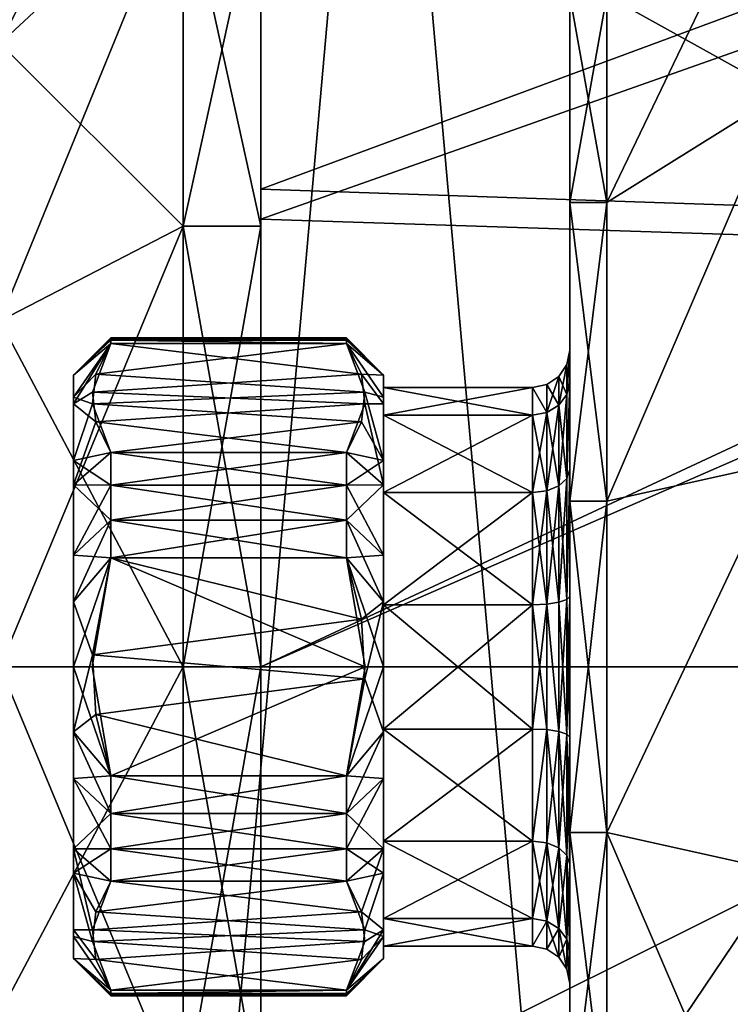
# Model space of a CAD drawing. Extents: x -30 to 226, y -7 to 215.
# Drawn here: x -6 to -1, y 27 to 35 of the extents above; entities that cross this region are included whole.
import ezdxf

# ---------------------------------------------------------------- set-up
doc = ezdxf.new("R2010")
doc.units = 0
doc.header["$MEASUREMENT"] = 0

msp = doc.modelspace()

# ---------------------------------------------------------------- linework, layer by layer
for points in [[(0, 80, 27.5), (-7.1175, 0, 26.563), (0, 0, 27.5)], [(0, 80, 27.5), (-7.1175, 80, 26.563), (-7.1175, 0, 26.563)], [(-7.1175, 80, -26.563), (0, 0, -27.5), (-7.1175, 0, -26.563)], [(-7.1175, 80, -26.563), (0, 80, -27.5), (0, 0, -27.5)], [(-5.1437, 37.974899, -6.1798), (-6.6205, 35.019402, -3.9972), (-6.6205, 36.258999, -6.5714)], [(-5.1437, 37.974899, -6.1798), (-5.1437, 36.395401, -2.8999), (-6.6205, 35.019402, -3.9972)], [(-4.5187, 33.846699, -17.2306), (3.1795, 36.696301, -15.427), (-4.5187, 37.101398, -15.0407)], [(-4.5187, 37.101398, -15.0407), (-4.5187, 33.549198, -15.3699), (-4.5187, 33.846699, -17.2306)], [(-4.5187, 36.395401, -13.1001), (-4.5187, 33.549198, -15.3699), (-4.5187, 37.101398, -15.0407)], [(-4.5187, 36.726799, -0.6006), (3.1795, 36.324402, -0.2539), (-4.5187, 33.605999, 1.3272)], [(-4.5187, 36.726799, -0.6006), (-4.5187, 33.549198, -0.6301), (-4.5187, 36.395401, -2.8999)], [(-4.5187, 36.726799, -0.6006), (-4.5187, 33.605999, 1.3272), (-4.5187, 33.549198, -0.6301)], [(3.1795, 33.5868, -17.3346), (3.1795, 36.696301, -15.427), (-4.5187, 33.846699, -17.2306)], [(-0.3163, 36.678101, -11.216), (-1.7285, 33.740898, -12.691), (-1.7285, 35.4058, -10.6033)], [(-0.3163, 36.678101, -11.216), (-0.3163, 34.621399, -13.795), (-1.7285, 33.740898, -12.691)], [(-0.3163, 34.621399, -2.205), (-0.3163, 36.678101, -4.784), (-1.7285, 35.4058, -5.3967)], [(-6.6205, 32.7855, -13.7842), (-5.1437, 36.395401, -13.1001), (-6.6205, 35.019402, -12.0028)], [(-5.1437, 33.549198, -15.3699), (-5.1437, 36.395401, -13.1001), (-6.6205, 32.7855, -13.7842)], [(-5.1437, 36.395401, -13.1001), (-6.6205, 36.258999, -9.4286), (-6.6205, 35.019402, -12.0028)], [(-5.1437, 36.395401, -2.8999), (-5.1437, 33.549198, -0.6301), (-6.6205, 35.019402, -3.9972)], [(-5.1437, 33.549198, -15.3699), (-4.5187, 36.395401, -13.1001), (-5.1437, 36.395401, -13.1001)], [(-4.5187, 33.549198, -15.3699), (-4.5187, 36.395401, -13.1001), (-5.1437, 33.549198, -15.3699)], [(-5.1437, 36.395401, -2.8999), (-4.5187, 33.549198, -0.6301), (-5.1437, 33.549198, -0.6301)], [(-4.5187, 36.395401, -2.8999), (-4.5187, 33.549198, -0.6301), (-5.1437, 36.395401, -2.8999)], [(3.1795, 36.324402, -0.2539), (3.1795, 33.356998, 1.4197), (-4.5187, 33.605999, 1.3272)], [(-2.0285, 36, -8), (-2.0285, 32.297501, -9.1064), (-2.0285, 32.549999, -8)], [(-2.0285, 36, -8), (-2.0285, 35.4058, -10.6033), (-2.0285, 32.297501, -9.1064)], [(-2.0285, 35.4058, -5.3967), (-2.0285, 36, -8), (-2.0285, 32.549999, -8)], [(-2.0285, 35.4058, -10.6033), (-2.0285, 33.740898, -12.691), (-2.0285, 32.297501, -9.1064)], [(-2.0285, 35.4058, -5.3967), (-2.0285, 32.297501, -6.8936), (-2.0285, 31.589899, -6.0063)], [(-2.0285, 35.4058, -5.3967), (-2.0285, 32.549999, -8), (-2.0285, 32.297501, -6.8936)], [(-2.0285, 33.740898, -3.309), (-2.0285, 35.4058, -5.3967), (-2.0285, 31.589899, -6.0063)], [(-2.0285, 35.4058, -5.3967), (-1.7285, 33.740898, -3.309), (-1.7285, 35.4058, -5.3967)], [(-2.0285, 35.4058, -5.3967), (-2.0285, 33.740898, -3.309), (-1.7285, 33.740898, -3.309)], [(-2.0285, 33.740898, -12.691), (-1.7285, 35.4058, -10.6033), (-1.7285, 33.740898, -12.691)], [(-2.0285, 33.740898, -12.691), (-2.0285, 35.4058, -10.6033), (-1.7285, 35.4058, -10.6033)], [(-0.3163, 34.621399, -2.205), (-1.7285, 35.4058, -5.3967), (-1.7285, 33.740898, -3.309)], [(-6.6205, 35.019402, -3.9972), (-5.1437, 33.549198, -0.6301), (-6.6205, 32.7855, -2.2158)], [(-0.3163, 34.621399, -13.795), (-1.7285, 31.3351, -13.8496), (-1.7285, 33.740898, -12.691)], [(-0.3163, 34.621399, -13.795), (-0.3163, 31.649401, -15.2263), (-1.7285, 31.3351, -13.8496)], [(-1.7285, 31.3351, -2.1504), (-0.3163, 34.621399, -2.205), (-1.7285, 33.740898, -3.309)], [(-0.3163, 31.649401, -0.7737), (-0.3163, 34.621399, -2.205), (-1.7285, 31.3351, -2.1504)], [(-4.5187, 30, -18), (3.1795, 33.5868, -17.3346), (-4.5187, 33.846699, -17.2306)], [(-4.5187, 33.846699, -17.2306), (-4.5187, 30, -16.18), (-4.5187, 30, -18)], [(-4.5187, 33.549198, -15.3699), (-4.5187, 30, -16.18), (-4.5187, 33.846699, -17.2306)], [(-2.0285, 33.740898, -12.691), (-2.0285, 31.3351, -13.8496), (-2.0285, 30.5674, -10.4861)], [(-2.0285, 31.589899, -9.9937), (-2.0285, 33.740898, -12.691), (-2.0285, 30.5674, -10.4861)], [(-2.0285, 32.297501, -9.1064), (-2.0285, 33.740898, -12.691), (-2.0285, 31.589899, -9.9937)], [(-2.0285, 33.740898, -3.309), (-2.0285, 31.589899, -6.0063), (-2.0285, 30.5674, -5.5139)], [(-2.0285, 33.740898, -3.309), (-2.0285, 30.5674, -5.5139), (-2.0285, 31.3351, -2.1504)], [(-2.0285, 33.740898, -3.309), (-1.7285, 31.3351, -2.1504), (-1.7285, 33.740898, -3.309)], [(-2.0285, 33.740898, -3.309), (-2.0285, 31.3351, -2.1504), (-1.7285, 31.3351, -2.1504)], [(-2.0285, 31.3351, -13.8496), (-1.7285, 33.740898, -12.691), (-1.7285, 31.3351, -13.8496)], [(-2.0285, 31.3351, -13.8496), (-2.0285, 33.740898, -12.691), (-1.7285, 33.740898, -12.691)], [(-5.1437, 30, -16.18), (-5.1437, 33.549198, -15.3699), (-6.6205, 30, -14.42)], [(-6.6205, 30, -14.42), (-5.1437, 33.549198, -15.3699), (-6.6205, 32.7855, -13.7842)], [(-5.1437, 33.549198, -0.6301), (-5.1437, 30, 0.18), (-6.6205, 32.7855, -2.2158)], [(-4.5187, 30, -16.18), (-4.5187, 33.549198, -15.3699), (-5.1437, 30, -16.18)], [(-5.1437, 30, -16.18), (-4.5187, 33.549198, -15.3699), (-5.1437, 33.549198, -15.3699)], [(-5.1437, 33.549198, -0.6301), (-4.5187, 30, 0.18), (-5.1437, 30, 0.18)], [(-4.5187, 33.549198, -0.6301), (-4.5187, 30, 0.18), (-5.1437, 33.549198, -0.6301)], [(-4.5187, 33.605999, 1.3272), (3.1795, 33.356998, 1.4197), (-4.5187, 30, 2)], [(-4.5187, 33.605999, 1.3272), (-4.5187, 30, 0.18), (-4.5187, 33.549198, -0.6301)], [(-4.5187, 33.605999, 1.3272), (-4.5187, 30, 2), (-4.5187, 30, 0.18)], [(3.1795, 30, -18), (3.1795, 33.5868, -17.3346), (-4.5187, 30, -18)], [(3.1795, 33.356998, 1.4197), (3.1795, 30, 2), (-4.5187, 30, 2)], [(-6.6205, 32.7855, -2.2158), (-5.1437, 30, 0.18), (-6.6205, 30, -1.58)], [(-5.7285, 32.650002, -8), (-5.7285, 32.644901, -8.1638), (-6.0285, 32.349998, -8)], [(-5.7285, 32.644901, -7.8362), (-5.7285, 32.650002, -8), (-6.0285, 32.349998, -8)], [(-5.7285, 32.644901, -8.1638), (-5.7285, 32.629799, -8.3269), (-6.0285, 32.349998, -8)], [(-5.7285, 32.629799, -7.6731), (-5.7285, 32.644901, -7.8362), (-6.0285, 32.349998, -8)], [(-5.7285, 32.629799, -8.3269), (-5.7285, 32.6045, -8.4888), (-6.0285, 32.349998, -8)], [(-5.7285, 32.6045, -7.5112), (-5.7285, 32.629799, -7.6731), (-6.0285, 32.349998, -8)], [(-5.7285, 32.6045, -8.4888), (-5.849, 32.357498, -8.9168), (-6.0285, 32.171101, -8.8993)], [(-6.0285, 32.349998, -8), (-5.7285, 32.6045, -8.4888), (-6.0285, 32.171101, -8.8993)], [(-6.0285, 32.117298, -6.9804), (-5.7285, 32.6045, -7.5112), (-6.0285, 32.349998, -8)], [(-5.8766, 32.213001, -6.833), (-5.7285, 32.6045, -7.5112), (-6.0285, 32.117298, -6.9804)], [(-5.8766, 32.213001, -6.833), (-3.7079, 32.357498, -7.0832), (-5.7285, 32.6045, -7.5112)], [(-3.8285, 32.6045, -8.4888), (-5.849, 32.357498, -8.9168), (-5.7285, 32.6045, -8.4888)], [(-3.6803, 32.213001, -9.167), (-5.849, 32.357498, -8.9168), (-3.8285, 32.6045, -8.4888)], [(-5.7285, 32.650002, -8), (-3.8285, 32.644901, -7.8362), (-3.8285, 32.650002, -8)], [(-5.7285, 32.650002, -8), (-5.7285, 32.644901, -7.8362), (-3.8285, 32.644901, -7.8362)], [(-5.7285, 32.650002, -8), (-3.8285, 32.650002, -8), (-3.8285, 32.644901, -8.1638)], [(-5.7285, 32.644901, -8.1638), (-5.7285, 32.650002, -8), (-3.8285, 32.644901, -8.1638)], [(-5.7285, 32.644901, -7.8362), (-3.8285, 32.629799, -7.6731), (-3.8285, 32.644901, -7.8362)], [(-5.7285, 32.644901, -7.8362), (-5.7285, 32.629799, -7.6731), (-3.8285, 32.629799, -7.6731)], [(-5.7285, 32.644901, -8.1638), (-3.8285, 32.644901, -8.1638), (-3.8285, 32.629799, -8.3269)], [(-5.7285, 32.629799, -8.3269), (-5.7285, 32.644901, -8.1638), (-3.8285, 32.629799, -8.3269)], [(-5.7285, 32.629799, -7.6731), (-3.8285, 32.6045, -7.5112), (-3.8285, 32.629799, -7.6731)], [(-5.7285, 32.629799, -7.6731), (-5.7285, 32.6045, -7.5112), (-3.8285, 32.6045, -7.5112)], [(-5.7285, 32.629799, -8.3269), (-3.8285, 32.629799, -8.3269), (-3.8285, 32.6045, -8.4888)], [(-5.7285, 32.6045, -8.4888), (-5.7285, 32.629799, -8.3269), (-3.8285, 32.6045, -8.4888)], [(-3.7079, 32.357498, -7.0832), (-3.8285, 32.6045, -7.5112), (-5.7285, 32.6045, -7.5112)], [(-3.8285, 32.644901, -8.1638), (-3.8285, 32.650002, -8), (-3.5285, 32.349998, -8)], [(-3.8285, 32.650002, -8), (-3.8285, 32.644901, -7.8362), (-3.5285, 32.349998, -8)], [(-3.8285, 32.629799, -8.3269), (-3.8285, 32.644901, -8.1638), (-3.5285, 32.349998, -8)], [(-3.8285, 32.644901, -7.8362), (-3.8285, 32.629799, -7.6731), (-3.5285, 32.349998, -8)], [(-3.8285, 32.6045, -8.4888), (-3.8285, 32.629799, -8.3269), (-3.5285, 32.349998, -8)], [(-3.8285, 32.629799, -7.6731), (-3.8285, 32.6045, -7.5112), (-3.5285, 32.349998, -8)], [(-3.5285, 32.171101, -8.8993), (-3.8285, 32.6045, -8.4888), (-3.5285, 32.349998, -8)], [(-3.6803, 32.213001, -9.167), (-3.8285, 32.6045, -8.4888), (-3.5285, 32.171101, -8.8993)], [(-3.5285, 32.349998, -8), (-3.8285, 32.6045, -7.5112), (-3.7079, 32.357498, -7.0832)], [(-2.0285, 32.297501, -9.1064), (-2.0513, 32.194, -9.0566), (-2.0285, 32.549999, -8)], [(-2.0285, 32.549999, -8), (-2.0513, 32.194, -9.0566), (-2.0513, 32.4352, -8)], [(-2.0285, 32.549999, -8), (-2.0513, 32.194, -6.9434), (-2.0285, 32.297501, -6.8936)], [(-2.0513, 32.4352, -8), (-2.0513, 32.194, -6.9434), (-2.0285, 32.549999, -8)], [(-2.0513, 32.4352, -8), (-2.1163, 32.1063, -9.0144), (-2.1163, 32.337898, -8)], [(-2.0513, 32.4352, -8), (-2.0513, 32.194, -9.0566), (-2.1163, 32.1063, -9.0144)], [(-2.1163, 32.337898, -8), (-2.0513, 32.194, -6.9434), (-2.0513, 32.4352, -8)], [(-5.849, 32.357498, -8.9168), (-5.8766, 32.117199, -9.333), (-6.0285, 32.171101, -8.8993)], [(-3.6803, 32.213001, -9.167), (-5.8766, 32.117199, -9.333), (-5.849, 32.357498, -8.9168)], [(-3.6803, 32.117199, -6.667), (-3.7079, 32.357498, -7.0832), (-5.8766, 32.213001, -6.833)], [(-3.7079, 32.357498, -7.0832), (-3.6803, 32.117199, -6.667), (-3.5285, 32.117298, -6.9804)], [(-3.5285, 32.349998, -8), (-3.7079, 32.357498, -7.0832), (-3.5285, 32.117298, -6.9804)], [(-6.0285, 32.117298, -6.9804), (-6.0285, 32.349998, -8), (-6.0285, 32.171101, -8.8993)], [(-3.5285, 32.171101, -8.8993), (-3.5285, 32.349998, -8), (-3.5285, 32.25, -8)], [(-3.5285, 32.349998, -8), (-3.5285, 32.117298, -6.9804), (-3.5285, 32.25, -8)], [(-2.1163, 32.337898, -8), (-2.2137, 32.047798, -8.9861), (-2.2137, 32.2728, -8)], [(-2.1163, 32.337898, -8), (-2.1163, 32.1063, -9.0144), (-2.2137, 32.047798, -8.9861)], [(-2.2137, 32.2728, -8), (-2.1163, 32.1063, -6.9856), (-2.1163, 32.337898, -8)], [(-2.1163, 32.1063, -6.9856), (-2.0513, 32.194, -6.9434), (-2.1163, 32.337898, -8)], [(-2.0285, 31.589899, -9.9937), (-2.0513, 31.518299, -9.9039), (-2.0285, 32.297501, -9.1064)], [(-2.0285, 32.297501, -9.1064), (-2.0513, 31.518299, -9.9039), (-2.0513, 32.194, -9.0566)], [(-2.0285, 32.297501, -6.8936), (-2.0513, 31.518299, -6.0961), (-2.0285, 31.589899, -6.0063)], [(-2.0285, 32.297501, -6.8936), (-2.0513, 32.194, -6.9434), (-2.0513, 31.518299, -6.0961)], [(-5.849, 31.9727, -6.4168), (-5.8766, 32.213001, -6.833), (-6.0285, 32.117298, -6.9804)], [(-3.7079, 31.9727, -9.5832), (-5.8766, 32.117199, -9.333), (-3.6803, 32.213001, -9.167)], [(-5.849, 31.9727, -6.4168), (-3.6803, 32.117199, -6.667), (-5.8766, 32.213001, -6.833)], [(-3.5285, 31.661699, -9.6617), (-3.7079, 31.9727, -9.5832), (-3.6803, 32.213001, -9.167)], [(-3.5285, 31.661699, -9.6617), (-3.6803, 32.213001, -9.167), (-3.5285, 32.171101, -8.8993)], [(-3.5285, 32.171101, -8.8993), (-3.5285, 32.25, -8), (-3.5285, 32.027199, -8.9762)], [(-3.5285, 32.25, -8), (-3.5285, 32.117298, -6.9804), (-3.5285, 32.027199, -7.0238)], [(-3.5285, 32.25, -8), (-2.3285, 32.027199, -7.0238), (-2.3285, 32.25, -8)], [(-3.5285, 32.25, -8), (-3.5285, 32.027199, -7.0238), (-2.3285, 32.027199, -7.0238)], [(-3.5285, 32.027199, -8.9762), (-3.5285, 32.25, -8), (-2.3285, 32.25, -8)], [(-3.5285, 32.027199, -8.9762), (-2.3285, 32.25, -8), (-2.3285, 32.027199, -8.9762)], [(-2.2137, 32.2728, -8), (-2.2137, 32.047798, -8.9861), (-2.3285, 32.25, -8)], [(-2.3285, 32.25, -8), (-2.2137, 32.047798, -7.0139), (-2.2137, 32.2728, -8)], [(-2.3285, 32.25, -8), (-2.2137, 32.047798, -8.9861), (-2.3285, 32.027199, -8.9762)], [(-2.3285, 32.027199, -7.0238), (-2.2137, 32.047798, -7.0139), (-2.3285, 32.25, -8)], [(-2.2137, 32.047798, -7.0139), (-2.1163, 32.1063, -6.9856), (-2.2137, 32.2728, -8)], [(-6.0285, 32.117298, -6.9804), (-6.0285, 32.171101, -8.8993), (-6.0285, 31.661699, -9.6617)], [(-6.0285, 32.171101, -8.8993), (-5.8766, 32.117199, -9.333), (-6.0285, 31.661699, -9.6617)], [(-6.0285, 32.117298, -6.9804), (-6.0285, 30.8993, -10.1711), (-6.0285, 30, -10.35)], [(-6.0285, 32.117298, -6.9804), (-6.0285, 31.661699, -9.6617), (-6.0285, 30.8993, -10.1711)], [(-6.0285, 32.117298, -6.9804), (-6.0285, 30, -10.35), (-6.0285, 27.65, -8)], [(-6.0285, 31.4652, -6.1627), (-6.0285, 32.117298, -6.9804), (-6.0285, 27.65, -8)], [(-6.0285, 31.4652, -6.1627), (-5.849, 31.9727, -6.4168), (-6.0285, 32.117298, -6.9804)], [(-5.8766, 32.117199, -9.333), (-5.7285, 31.725599, -10.0112), (-6.0285, 31.661699, -9.6617)], [(-3.7079, 31.9727, -9.5832), (-5.7285, 31.725599, -10.0112), (-5.8766, 32.117199, -9.333)], [(-3.8285, 31.725599, -5.9888), (-3.6803, 32.117199, -6.667), (-5.849, 31.9727, -6.4168)], [(-3.6803, 32.117199, -6.667), (-3.8285, 31.725599, -5.9888), (-3.5285, 31.4652, -6.1627)], [(-3.5285, 32.117298, -6.9804), (-3.6803, 32.117199, -6.667), (-3.5285, 31.4652, -6.1627)], [(-3.5285, 31.661699, -9.6617), (-3.5285, 32.171101, -8.8993), (-3.5285, 32.027199, -8.9762)], [(-3.5285, 32.117298, -6.9804), (-3.5285, 31.402901, -6.2409), (-3.5285, 32.027199, -7.0238)], [(-3.5285, 32.117298, -6.9804), (-3.5285, 31.4652, -6.1627), (-3.5285, 31.402901, -6.2409)], [(-2.0513, 32.194, -9.0566), (-2.0513, 31.518299, -9.9039), (-2.1163, 32.1063, -9.0144)], [(-2.0513, 31.518299, -6.0961), (-2.0513, 32.194, -6.9434), (-2.1163, 31.4576, -6.1722)], [(-2.1163, 31.4576, -6.1722), (-2.0513, 32.194, -6.9434), (-2.1163, 32.1063, -6.9856)], [(-2.2137, 32.047798, -8.9861), (-2.2137, 31.417101, -9.777), (-2.3285, 32.027199, -8.9762)], [(-2.3285, 31.402901, -6.2409), (-2.2137, 32.047798, -7.0139), (-2.3285, 32.027199, -7.0238)], [(-2.2137, 31.417101, -6.223), (-2.2137, 32.047798, -7.0139), (-2.3285, 31.402901, -6.2409)], [(-2.1163, 32.1063, -9.0144), (-2.1163, 31.4576, -9.8278), (-2.2137, 32.047798, -8.9861)], [(-2.2137, 31.417101, -6.223), (-2.1163, 32.1063, -6.9856), (-2.2137, 32.047798, -7.0139)], [(-2.1163, 31.4576, -6.1722), (-2.1163, 32.1063, -6.9856), (-2.2137, 31.417101, -6.223)], [(-2.2137, 32.047798, -8.9861), (-2.1163, 31.4576, -9.8278), (-2.2137, 31.417101, -9.777)], [(-2.1163, 32.1063, -9.0144), (-2.0513, 31.518299, -9.9039), (-2.1163, 31.4576, -9.8278)], [(-5.7285, 31.725599, -5.9888), (-5.849, 31.9727, -6.4168), (-6.0285, 31.4652, -6.1627)], [(-5.7285, 31.725599, -5.9888), (-3.8285, 31.725599, -5.9888), (-5.849, 31.9727, -6.4168)], [(-3.8285, 31.725599, -10.0112), (-5.7285, 31.725599, -10.0112), (-3.7079, 31.9727, -9.5832)], [(-3.8285, 31.725599, -10.0112), (-3.7079, 31.9727, -9.5832), (-3.5285, 31.661699, -9.6617)], [(-3.5285, 31.661699, -9.6617), (-3.5285, 32.027199, -8.9762), (-3.5285, 31.402901, -9.7591)], [(-3.5285, 32.027199, -7.0238), (-2.3285, 31.402901, -6.2409), (-2.3285, 32.027199, -7.0238)], [(-3.5285, 32.027199, -7.0238), (-3.5285, 31.402901, -6.2409), (-2.3285, 31.402901, -6.2409)], [(-3.5285, 31.402901, -9.7591), (-2.3285, 32.027199, -8.9762), (-2.3285, 31.402901, -9.7591)], [(-3.5285, 31.402901, -9.7591), (-3.5285, 32.027199, -8.9762), (-2.3285, 32.027199, -8.9762)], [(-2.3285, 32.027199, -8.9762), (-2.2137, 31.417101, -9.777), (-2.3285, 31.402901, -9.7591)], [(-5.7285, 31.725599, -10.0112), (-5.7285, 31.4643, -10.2087), (-6.0285, 31.661699, -9.6617)], [(-5.7285, 31.4643, -5.7913), (-5.7285, 31.725599, -5.9888), (-6.0285, 31.4652, -6.1627)], [(-5.7285, 31.4643, -10.2087), (-3.8285, 31.725599, -10.0112), (-3.8285, 31.4643, -10.2087)], [(-5.7285, 31.4643, -10.2087), (-5.7285, 31.725599, -10.0112), (-3.8285, 31.725599, -10.0112)], [(-5.7285, 31.725599, -5.9888), (-3.8285, 31.4643, -5.7913), (-3.8285, 31.725599, -5.9888)], [(-5.7285, 31.725599, -5.9888), (-5.7285, 31.4643, -5.7913), (-3.8285, 31.4643, -5.7913)], [(-3.8285, 31.4643, -10.2087), (-3.8285, 31.725599, -10.0112), (-3.5285, 31.661699, -9.6617)], [(-3.8285, 31.725599, -5.9888), (-3.8285, 31.4643, -5.7913), (-3.5285, 31.4652, -6.1627)], [(-6.0285, 31.661699, -9.6617), (-5.7285, 31.4643, -10.2087), (-6.0285, 30.8993, -10.1711)], [(-3.5285, 30.8993, -10.1711), (-3.8285, 31.4643, -10.2087), (-3.5285, 31.661699, -9.6617)], [(-3.5285, 30.8993, -10.1711), (-3.5285, 31.661699, -9.6617), (-3.5285, 31.402901, -9.7591)], [(-0.3163, 31.649401, -15.2263), (-1.7285, 28.6649, -13.8496), (-1.7285, 31.3351, -13.8496)], [(-0.3163, 31.649401, -15.2263), (-0.3163, 28.350599, -15.2263), (-1.7285, 28.6649, -13.8496)], [(-1.7285, 28.6649, -2.1504), (-0.3163, 31.649401, -0.7737), (-1.7285, 31.3351, -2.1504)], [(-0.3163, 28.350599, -0.7737), (-0.3163, 31.649401, -0.7737), (-1.7285, 28.6649, -2.1504)], [(-2.0285, 30.5674, -10.4861), (-2.0513, 30.541901, -10.3741), (-2.0285, 31.589899, -9.9937)], [(-2.0285, 31.589899, -9.9937), (-2.0513, 30.541901, -10.3741), (-2.0513, 31.518299, -9.9039)], [(-2.0285, 31.589899, -6.0063), (-2.0513, 30.541901, -5.6259), (-2.0285, 30.5674, -5.5139)], [(-2.0285, 31.589899, -6.0063), (-2.0513, 31.518299, -6.0961), (-2.0513, 30.541901, -5.6259)], [(-2.0513, 31.518299, -9.9039), (-2.0513, 30.541901, -10.3741), (-2.1163, 31.4576, -9.8278)], [(-2.0513, 30.541901, -5.6259), (-2.0513, 31.518299, -6.0961), (-2.1163, 30.520201, -5.7207)], [(-2.1163, 30.520201, -5.7207), (-2.0513, 31.518299, -6.0961), (-2.1163, 31.4576, -6.1722)], [(-6.0285, 31.4652, -6.1627), (-6.0285, 27.65, -8), (-6.0285, 30.5229, -5.7089)], [(-5.7285, 31.180599, -5.6275), (-5.7285, 31.4643, -5.7913), (-6.0285, 31.4652, -6.1627)], [(-6.0285, 30.5229, -5.7089), (-5.7285, 31.180599, -5.6275), (-6.0285, 31.4652, -6.1627)], [(-5.7285, 31.4643, -10.2087), (-5.7285, 31.180599, -10.3725), (-6.0285, 30.8993, -10.1711)], [(-5.7285, 31.180599, -10.3725), (-3.8285, 31.4643, -10.2087), (-3.8285, 31.180599, -10.3725)], [(-5.7285, 31.180599, -10.3725), (-5.7285, 31.4643, -10.2087), (-3.8285, 31.4643, -10.2087)], [(-5.7285, 31.4643, -5.7913), (-3.8285, 31.180599, -5.6275), (-3.8285, 31.4643, -5.7913)], [(-5.7285, 31.4643, -5.7913), (-5.7285, 31.180599, -5.6275), (-3.8285, 31.180599, -5.6275)], [(-3.5285, 31.4652, -6.1627), (-3.8285, 31.180599, -5.6275), (-3.5285, 30.5229, -5.7089)], [(-3.8285, 31.4643, -5.7913), (-3.8285, 31.180599, -5.6275), (-3.5285, 31.4652, -6.1627)], [(-3.8285, 31.180599, -10.3725), (-3.8285, 31.4643, -10.2087), (-3.5285, 30.8993, -10.1711)], [(-3.5285, 31.402901, -6.2409), (-3.5285, 31.4652, -6.1627), (-3.5285, 30.5007, -5.8064)], [(-3.5285, 30.5007, -5.8064), (-3.5285, 31.4652, -6.1627), (-3.5285, 30.5229, -5.7089)], [(-3.5285, 30.8993, -10.1711), (-3.5285, 31.402901, -9.7591), (-3.5285, 30.5007, -10.1936)], [(-3.5285, 31.402901, -6.2409), (-2.3285, 30.5007, -5.8064), (-2.3285, 31.402901, -6.2409)], [(-3.5285, 31.402901, -6.2409), (-3.5285, 30.5007, -5.8064), (-2.3285, 30.5007, -5.8064)], [(-3.5285, 30.5007, -10.1936), (-2.3285, 31.402901, -9.7591), (-2.3285, 30.5007, -10.1936)], [(-3.5285, 30.5007, -10.1936), (-3.5285, 31.402901, -9.7591), (-2.3285, 31.402901, -9.7591)], [(-2.2137, 31.417101, -9.777), (-2.2137, 30.5058, -10.2159), (-2.3285, 31.402901, -9.7591)], [(-2.3285, 30.5007, -5.8064), (-2.2137, 31.417101, -6.223), (-2.3285, 31.402901, -6.2409)], [(-2.2137, 30.5058, -5.7841), (-2.2137, 31.417101, -6.223), (-2.3285, 30.5007, -5.8064)], [(-2.3285, 31.402901, -9.7591), (-2.2137, 30.5058, -10.2159), (-2.3285, 30.5007, -10.1936)], [(-2.1163, 31.4576, -9.8278), (-2.1163, 30.520201, -10.2793), (-2.2137, 31.417101, -9.777)], [(-2.1163, 30.520201, -5.7207), (-2.1163, 31.4576, -6.1722), (-2.2137, 30.5058, -5.7841)], [(-2.2137, 30.5058, -5.7841), (-2.1163, 31.4576, -6.1722), (-2.2137, 31.417101, -6.223)], [(-2.2137, 31.417101, -9.777), (-2.1163, 30.520201, -10.2793), (-2.2137, 30.5058, -10.2159)], [(-2.1163, 31.4576, -9.8278), (-2.0513, 30.541901, -10.3741), (-2.1163, 30.520201, -10.2793)], [(-2.0285, 30.5674, -10.4861), (-2.0285, 31.3351, -13.8496), (-2.0285, 28.6649, -13.8496)], [(-2.0285, 31.3351, -2.1504), (-2.0285, 30.5674, -5.5139), (-2.0285, 29.4326, -5.5139)], [(-2.0285, 31.3351, -2.1504), (-2.0285, 29.4326, -5.5139), (-2.0285, 28.6649, -2.1504)], [(-2.0285, 31.3351, -2.1504), (-1.7285, 28.6649, -2.1504), (-1.7285, 31.3351, -2.1504)], [(-2.0285, 31.3351, -2.1504), (-2.0285, 28.6649, -2.1504), (-1.7285, 28.6649, -2.1504)], [(-2.0285, 28.6649, -13.8496), (-1.7285, 31.3351, -13.8496), (-1.7285, 28.6649, -13.8496)], [(-2.0285, 28.6649, -13.8496), (-2.0285, 31.3351, -13.8496), (-1.7285, 31.3351, -13.8496)], [(-5.7285, 31.180599, -10.3725), (-5.7285, 30.878901, -10.5), (-6.0285, 30.8993, -10.1711)], [(-5.7285, 30.878901, -5.5), (-5.7285, 31.180599, -5.6275), (-6.0285, 30.5229, -5.7089)], [(-5.7285, 30.878901, -10.5), (-3.8285, 31.180599, -10.3725), (-3.8285, 30.878901, -10.5)], [(-5.7285, 30.878901, -10.5), (-5.7285, 31.180599, -10.3725), (-3.8285, 31.180599, -10.3725)], [(-5.7285, 31.180599, -5.6275), (-5.7285, 30.878901, -5.5), (-3.8285, 30.878901, -5.5)], [(-5.7285, 31.180599, -5.6275), (-3.8285, 30.878901, -5.5), (-3.8285, 31.180599, -5.6275)], [(-3.8285, 30.878901, -10.5), (-3.8285, 31.180599, -10.3725), (-3.5285, 30.8993, -10.1711)], [(-3.8285, 31.180599, -5.6275), (-3.8285, 30.878901, -5.5), (-3.5285, 30.5229, -5.7089)], [(-5.7285, 30.878901, -10.5), (-6.0285, 30, -10.35), (-6.0285, 30.8993, -10.1711)], [(-5.7285, 30.878901, -10.5), (-5.8785, 30, -10.5), (-6.0285, 30, -10.35)], [(-5.8766, 30.0958, -5.5), (-5.7285, 30.878901, -5.5), (-6.0285, 30.5229, -5.7089)], [(-5.7285, 30.878901, -10.5), (-3.6785, 30, -10.5), (-5.8785, 30, -10.5)], [(-5.7285, 30.878901, -5.5), (-5.8766, 30.0958, -5.5), (-3.7079, 30.3848, -5.5)], [(-5.7285, 30.878901, -10.5), (-3.8285, 30.878901, -10.5), (-3.6785, 30, -10.5)], [(-3.8285, 30.878901, -5.5), (-5.7285, 30.878901, -5.5), (-3.7079, 30.3848, -5.5)], [(-3.5285, 30, -10.35), (-3.8285, 30.878901, -10.5), (-3.5285, 30.8993, -10.1711)], [(-3.6785, 30, -10.5), (-3.8285, 30.878901, -10.5), (-3.5285, 30, -10.35)], [(-3.8285, 30.878901, -5.5), (-3.7079, 30.3848, -5.5), (-3.5285, 30.5229, -5.7089)], [(-3.5285, 30, -10.35), (-3.5285, 30.8993, -10.1711), (-3.5285, 30.5007, -10.1936)], [(-2.0513, 30.541901, -10.3741), (-2.0513, 29.458099, -10.3741), (-2.1163, 30.520201, -10.2793)], [(-2.0513, 29.458099, -5.6259), (-2.0513, 30.541901, -5.6259), (-2.1163, 29.479799, -5.7207)], [(-2.1163, 29.479799, -5.7207), (-2.0513, 30.541901, -5.6259), (-2.1163, 30.520201, -5.7207)], [(-2.0285, 29.4326, -10.4861), (-2.0513, 29.458099, -10.3741), (-2.0285, 30.5674, -10.4861)], [(-2.0285, 30.5674, -10.4861), (-2.0513, 29.458099, -10.3741), (-2.0513, 30.541901, -10.3741)], [(-2.0285, 30.5674, -5.5139), (-2.0513, 30.541901, -5.6259), (-2.0285, 29.4326, -5.5139)], [(-2.0285, 29.4326, -5.5139), (-2.0513, 30.541901, -5.6259), (-2.0513, 29.458099, -5.6259)], [(-2.0285, 30.5674, -10.4861), (-2.0285, 28.6649, -13.8496), (-2.0285, 29.4326, -10.4861)], [(-6.0285, 30.5229, -5.7089), (-6.0285, 28.5348, -6.1627), (-6.0285, 29.4771, -5.7089)], [(-6.0285, 30.5229, -5.7089), (-6.0285, 27.8827, -6.9804), (-6.0285, 28.5348, -6.1627)], [(-6.0285, 30.5229, -5.7089), (-6.0285, 27.65, -8), (-6.0285, 27.8827, -6.9804)], [(-6.0285, 29.4771, -5.7089), (-5.8766, 30.0958, -5.5), (-6.0285, 30.5229, -5.7089)], [(-3.7079, 30.3848, -5.5), (-3.6803, 29.9042, -5.5), (-3.5285, 30.5229, -5.7089)], [(-3.5285, 30.5229, -5.7089), (-3.6803, 29.9042, -5.5), (-3.5285, 29.4771, -5.7089)], [(-3.5285, 30.5007, -5.8064), (-3.5285, 30.5229, -5.7089), (-3.5285, 29.4993, -5.8064)], [(-3.5285, 29.4993, -5.8064), (-3.5285, 30.5229, -5.7089), (-3.5285, 29.4771, -5.7089)], [(-3.5285, 30, -10.35), (-3.5285, 30.5007, -10.1936), (-3.5285, 29.4993, -10.1936)], [(-3.5285, 30.5007, -5.8064), (-2.3285, 29.4993, -5.8064), (-2.3285, 30.5007, -5.8064)], [(-3.5285, 30.5007, -5.8064), (-3.5285, 29.4993, -5.8064), (-2.3285, 29.4993, -5.8064)], [(-3.5285, 29.4993, -10.1936), (-2.3285, 30.5007, -10.1936), (-2.3285, 29.4993, -10.1936)], [(-3.5285, 29.4993, -10.1936), (-3.5285, 30.5007, -10.1936), (-2.3285, 30.5007, -10.1936)], [(-2.3285, 30.5007, -10.1936), (-2.2137, 30.5058, -10.2159), (-2.3285, 29.4993, -10.1936)], [(-2.2137, 30.5058, -10.2159), (-2.2137, 29.4942, -10.2159), (-2.3285, 29.4993, -10.1936)], [(-2.2137, 29.4942, -5.7841), (-2.2137, 30.5058, -5.7841), (-2.3285, 30.5007, -5.8064)], [(-2.3285, 29.4993, -5.8064), (-2.2137, 29.4942, -5.7841), (-2.3285, 30.5007, -5.8064)], [(-2.1163, 30.520201, -10.2793), (-2.1163, 29.479799, -10.2793), (-2.2137, 30.5058, -10.2159)], [(-2.1163, 29.479799, -5.7207), (-2.1163, 30.520201, -5.7207), (-2.2137, 30.5058, -5.7841)], [(-2.2137, 30.5058, -10.2159), (-2.1163, 29.479799, -10.2793), (-2.2137, 29.4942, -10.2159)], [(-2.1163, 29.479799, -5.7207), (-2.2137, 30.5058, -5.7841), (-2.2137, 29.4942, -5.7841)], [(-2.1163, 30.520201, -10.2793), (-2.0513, 29.458099, -10.3741), (-2.1163, 29.479799, -10.2793)], [(-3.7079, 30.3848, -5.5), (-5.8766, 30.0958, -5.5), (-3.6803, 29.9042, -5.5)], [(-5.849, 29.6152, -5.5), (-5.8766, 30.0958, -5.5), (-6.0285, 29.4771, -5.7089)], [(-5.8766, 30.0958, -5.5), (-5.849, 29.6152, -5.5), (-3.6803, 29.9042, -5.5)], [(-5.1437, 30, 0.18), (-5.1437, 26.4508, -0.6301), (-6.6205, 30, -1.58)], [(-6.6205, 30, -1.58), (-5.1437, 26.4508, -0.6301), (-6.6205, 27.2145, -2.2158)], [(-6.6205, 27.2145, -13.7842), (-5.1437, 30, -16.18), (-6.6205, 30, -14.42)], [(-5.1437, 26.4508, -15.3699), (-5.1437, 30, -16.18), (-6.6205, 27.2145, -13.7842)], [(-6.0285, 30, -10.35), (-5.7285, 29.121099, -10.5), (-6.0285, 29.1007, -10.1711)], [(-5.8785, 30, -10.5), (-5.7285, 29.121099, -10.5), (-6.0285, 30, -10.35)], [(-6.0285, 27.65, -8), (-6.0285, 30, -10.35), (-6.0285, 29.1007, -10.1711)], [(-5.8785, 30, -10.5), (-3.6785, 30, -10.5), (-5.7285, 29.121099, -10.5)], [(-5.7285, 29.121099, -10.5), (-3.6785, 30, -10.5), (-3.8285, 29.121099, -10.5)], [(-4.5187, 30, 0.18), (-4.5187, 26.4508, -0.6301), (-5.1437, 30, 0.18)], [(-5.1437, 30, 0.18), (-4.5187, 26.4508, -0.6301), (-5.1437, 26.4508, -0.6301)], [(-5.1437, 26.4508, -15.3699), (-4.5187, 30, -16.18), (-5.1437, 30, -16.18)], [(-4.5187, 26.4508, -15.3699), (-4.5187, 30, -16.18), (-5.1437, 26.4508, -15.3699)], [(-4.5187, 30, 2), (3.1795, 30, 2), (-4.5187, 26.173201, 1.2388)], [(3.1795, 30, 2), (3.1795, 26.173201, 1.2388), (-4.5187, 26.173201, 1.2388)], [(-4.5187, 26.173201, -17.2388), (3.1795, 30, -18), (-4.5187, 30, -18)], [(3.1795, 26.173201, -17.2388), (3.1795, 30, -18), (-4.5187, 26.173201, -17.2388)], [(-4.5187, 30, -16.18), (-4.5187, 26.173201, -17.2388), (-4.5187, 30, -18)], [(-4.5187, 30, -16.18), (-4.5187, 26.4508, -15.3699), (-4.5187, 26.173201, -17.2388)], [(-4.5187, 30, 0.18), (-4.5187, 26.173201, 1.2388), (-4.5187, 26.4508, -0.6301)], [(-4.5187, 30, 2), (-4.5187, 26.173201, 1.2388), (-4.5187, 30, 0.18)], [(-3.8285, 29.121099, -10.5), (-3.6785, 30, -10.5), (-3.5285, 30, -10.35)], [(-3.8285, 29.121099, -10.5), (-3.5285, 30, -10.35), (-3.5285, 29.1007, -10.1711)], [(-3.5285, 29.1007, -10.1711), (-3.5285, 30, -10.35), (-3.5285, 29.4993, -10.1936)], [(-3.6803, 29.9042, -5.5), (-5.849, 29.6152, -5.5), (-3.8285, 29.121099, -5.5)], [(-3.6803, 29.9042, -5.5), (-3.8285, 29.121099, -5.5), (-3.5285, 29.4771, -5.7089)], [(-5.7285, 29.121099, -5.5), (-5.849, 29.6152, -5.5), (-6.0285, 29.4771, -5.7089)], [(-5.849, 29.6152, -5.5), (-5.7285, 29.121099, -5.5), (-3.8285, 29.121099, -5.5)], [(-3.5285, 29.1007, -10.1711), (-3.5285, 29.4993, -10.1936), (-3.5285, 28.597099, -9.7591)], [(-3.5285, 29.4993, -5.8064), (-3.5285, 29.4771, -5.7089), (-3.5285, 28.597099, -6.2409)], [(-3.5285, 29.4993, -5.8064), (-2.3285, 28.597099, -6.2409), (-2.3285, 29.4993, -5.8064)], [(-3.5285, 29.4993, -5.8064), (-3.5285, 28.597099, -6.2409), (-2.3285, 28.597099, -6.2409)], [(-3.5285, 28.597099, -9.7591), (-2.3285, 29.4993, -10.1936), (-2.3285, 28.597099, -9.7591)], [(-3.5285, 28.597099, -9.7591), (-3.5285, 29.4993, -10.1936), (-2.3285, 29.4993, -10.1936)], [(-2.3285, 29.4993, -10.1936), (-2.2137, 29.4942, -10.2159), (-2.3285, 28.597099, -9.7591)], [(-2.3285, 28.597099, -6.2409), (-2.2137, 29.4942, -5.7841), (-2.3285, 29.4993, -5.8064)], [(-5.7285, 28.819401, -5.6275), (-5.7285, 29.121099, -5.5), (-6.0285, 29.4771, -5.7089)], [(-6.0285, 28.5348, -6.1627), (-5.7285, 28.819401, -5.6275), (-6.0285, 29.4771, -5.7089)], [(-3.5285, 29.4771, -5.7089), (-3.8285, 28.819401, -5.6275), (-3.5285, 28.5348, -6.1627)], [(-3.8285, 29.121099, -5.5), (-3.8285, 28.819401, -5.6275), (-3.5285, 29.4771, -5.7089)], [(-3.5285, 28.597099, -6.2409), (-3.5285, 29.4771, -5.7089), (-3.5285, 28.5348, -6.1627)], [(-2.2137, 29.4942, -10.2159), (-2.2137, 28.582899, -9.777), (-2.3285, 28.597099, -9.7591)], [(-2.2137, 28.582899, -6.223), (-2.2137, 29.4942, -5.7841), (-2.3285, 28.597099, -6.2409)], [(-2.1163, 29.479799, -10.2793), (-2.1163, 28.5424, -9.8278), (-2.2137, 29.4942, -10.2159)], [(-2.2137, 29.4942, -10.2159), (-2.1163, 28.5424, -9.8278), (-2.2137, 28.582899, -9.777)], [(-2.2137, 28.582899, -6.223), (-2.1163, 29.479799, -5.7207), (-2.2137, 29.4942, -5.7841)], [(-2.1163, 28.5424, -6.1722), (-2.1163, 29.479799, -5.7207), (-2.2137, 28.582899, -6.223)], [(-2.0513, 29.458099, -10.3741), (-2.0513, 28.481701, -9.9039), (-2.1163, 29.479799, -10.2793)], [(-2.1163, 29.479799, -10.2793), (-2.0513, 28.481701, -9.9039), (-2.1163, 28.5424, -9.8278)], [(-2.1163, 28.5424, -6.1722), (-2.0513, 29.458099, -5.6259), (-2.1163, 29.479799, -5.7207)], [(-2.0513, 28.481701, -6.0961), (-2.0513, 29.458099, -5.6259), (-2.1163, 28.5424, -6.1722)], [(-2.0285, 29.4326, -10.4861), (-2.0513, 28.481701, -9.9039), (-2.0513, 29.458099, -10.3741)], [(-2.0285, 29.4326, -5.5139), (-2.0513, 29.458099, -5.6259), (-2.0285, 28.410101, -6.0063)], [(-2.0285, 28.410101, -6.0063), (-2.0513, 29.458099, -5.6259), (-2.0513, 28.481701, -6.0961)], [(-2.0285, 28.410101, -9.9937), (-2.0513, 28.481701, -9.9039), (-2.0285, 29.4326, -10.4861)], [(-2.0285, 29.4326, -10.4861), (-2.0285, 28.6649, -13.8496), (-2.0285, 26.2591, -12.691)], [(-2.0285, 29.4326, -10.4861), (-2.0285, 26.2591, -12.691), (-2.0285, 28.410101, -9.9937)], [(-2.0285, 29.4326, -5.5139), (-2.0285, 28.410101, -6.0063), (-2.0285, 26.2591, -3.309)], [(-2.0285, 28.6649, -2.1504), (-2.0285, 29.4326, -5.5139), (-2.0285, 26.2591, -3.309)], [(-5.7285, 29.121099, -10.5), (-5.7285, 28.819401, -10.3725), (-6.0285, 29.1007, -10.1711)], [(-5.7285, 28.819401, -10.3725), (-3.8285, 29.121099, -10.5), (-3.8285, 28.819401, -10.3725)], [(-5.7285, 28.819401, -10.3725), (-5.7285, 29.121099, -10.5), (-3.8285, 29.121099, -10.5)], [(-5.7285, 29.121099, -5.5), (-3.8285, 28.819401, -5.6275), (-3.8285, 29.121099, -5.5)], [(-5.7285, 29.121099, -5.5), (-5.7285, 28.819401, -5.6275), (-3.8285, 28.819401, -5.6275)], [(-3.8285, 28.819401, -10.3725), (-3.8285, 29.121099, -10.5), (-3.5285, 29.1007, -10.1711)], [(-6.0285, 29.1007, -10.1711), (-5.7285, 28.5357, -10.2087), (-6.0285, 28.338301, -9.6617)], [(-5.7285, 28.819401, -10.3725), (-5.7285, 28.5357, -10.2087), (-6.0285, 29.1007, -10.1711)], [(-6.0285, 27.65, -8), (-6.0285, 29.1007, -10.1711), (-6.0285, 28.338301, -9.6617)], [(-3.8285, 28.5357, -10.2087), (-3.8285, 28.819401, -10.3725), (-3.5285, 29.1007, -10.1711)], [(-3.5285, 28.338301, -9.6617), (-3.8285, 28.5357, -10.2087), (-3.5285, 29.1007, -10.1711)], [(-3.5285, 28.338301, -9.6617), (-3.5285, 29.1007, -10.1711), (-3.5285, 28.597099, -9.7591)], [(-5.7285, 28.5357, -5.7913), (-5.7285, 28.819401, -5.6275), (-6.0285, 28.5348, -6.1627)], [(-5.7285, 28.5357, -10.2087), (-3.8285, 28.819401, -10.3725), (-3.8285, 28.5357, -10.2087)], [(-5.7285, 28.5357, -10.2087), (-5.7285, 28.819401, -10.3725), (-3.8285, 28.819401, -10.3725)], [(-5.7285, 28.819401, -5.6275), (-3.8285, 28.5357, -5.7913), (-3.8285, 28.819401, -5.6275)], [(-5.7285, 28.819401, -5.6275), (-5.7285, 28.5357, -5.7913), (-3.8285, 28.5357, -5.7913)], [(-3.8285, 28.819401, -5.6275), (-3.8285, 28.5357, -5.7913), (-3.5285, 28.5348, -6.1627)], [(-2.0285, 28.6649, -2.1504), (-1.7285, 26.2591, -3.309), (-1.7285, 28.6649, -2.1504)], [(-2.0285, 28.6649, -2.1504), (-2.0285, 26.2591, -3.309), (-1.7285, 26.2591, -3.309)], [(-2.0285, 26.2591, -12.691), (-1.7285, 28.6649, -13.8496), (-1.7285, 26.2591, -12.691)], [(-2.0285, 26.2591, -12.691), (-2.0285, 28.6649, -13.8496), (-1.7285, 28.6649, -13.8496)], [(-0.3163, 28.350599, -15.2263), (-1.7285, 26.2591, -12.691), (-1.7285, 28.6649, -13.8496)], [(-0.3163, 25.378599, -2.205), (-1.7285, 28.6649, -2.1504), (-1.7285, 26.2591, -3.309)], [(-0.3163, 25.378599, -2.205), (-0.3163, 28.350599, -0.7737), (-1.7285, 28.6649, -2.1504)], [(-3.5285, 28.597099, -9.7591), (-3.5285, 27.972799, -8.9762), (-3.5285, 28.338301, -9.6617)], [(-3.5285, 27.972799, -7.0238), (-3.5285, 28.597099, -6.2409), (-3.5285, 27.8827, -6.9804)], [(-3.5285, 28.597099, -6.2409), (-3.5285, 28.5348, -6.1627), (-3.5285, 27.8827, -6.9804)], [(-3.5285, 28.597099, -6.2409), (-2.3285, 27.972799, -7.0238), (-2.3285, 28.597099, -6.2409)], [(-3.5285, 28.597099, -6.2409), (-3.5285, 27.972799, -7.0238), (-2.3285, 27.972799, -7.0238)], [(-3.5285, 27.972799, -8.9762), (-2.3285, 28.597099, -9.7591), (-2.3285, 27.972799, -8.9762)], [(-3.5285, 27.972799, -8.9762), (-3.5285, 28.597099, -9.7591), (-2.3285, 28.597099, -9.7591)], [(-2.3285, 28.597099, -9.7591), (-2.2137, 27.9522, -8.9861), (-2.3285, 27.972799, -8.9762)], [(-2.2137, 28.582899, -9.777), (-2.2137, 27.9522, -8.9861), (-2.3285, 28.597099, -9.7591)], [(-2.3285, 27.972799, -7.0238), (-2.2137, 28.582899, -6.223), (-2.3285, 28.597099, -6.2409)], [(-2.2137, 27.9522, -7.0139), (-2.2137, 28.582899, -6.223), (-2.3285, 27.972799, -7.0238)], [(-2.1163, 28.5424, -9.8278), (-2.1163, 27.8937, -9.0144), (-2.2137, 28.582899, -9.777)], [(-2.2137, 28.582899, -9.777), (-2.1163, 27.8937, -9.0144), (-2.2137, 27.9522, -8.9861)], [(-2.2137, 27.9522, -7.0139), (-2.1163, 28.5424, -6.1722), (-2.2137, 28.582899, -6.223)], [(-5.7285, 28.5357, -10.2087), (-5.7285, 28.274401, -10.0112), (-6.0285, 28.338301, -9.6617)], [(-5.7285, 28.274401, -5.9888), (-5.7285, 28.5357, -5.7913), (-6.0285, 28.5348, -6.1627)], [(-5.8766, 27.882799, -6.667), (-5.7285, 28.274401, -5.9888), (-6.0285, 28.5348, -6.1627)], [(-6.0285, 27.8827, -6.9804), (-5.8766, 27.882799, -6.667), (-6.0285, 28.5348, -6.1627)], [(-5.7285, 28.274401, -10.0112), (-3.8285, 28.5357, -10.2087), (-3.8285, 28.274401, -10.0112)], [(-5.7285, 28.274401, -10.0112), (-5.7285, 28.5357, -10.2087), (-3.8285, 28.5357, -10.2087)], [(-5.7285, 28.5357, -5.7913), (-3.8285, 28.274401, -5.9888), (-3.8285, 28.5357, -5.7913)], [(-5.7285, 28.5357, -5.7913), (-5.7285, 28.274401, -5.9888), (-3.8285, 28.274401, -5.9888)], [(-3.8285, 28.274401, -10.0112), (-3.8285, 28.5357, -10.2087), (-3.5285, 28.338301, -9.6617)], [(-3.8285, 28.5357, -5.7913), (-3.8285, 28.274401, -5.9888), (-3.5285, 28.5348, -6.1627)], [(-3.8285, 28.274401, -5.9888), (-3.7079, 28.0273, -6.4168), (-3.5285, 28.5348, -6.1627)], [(-3.5285, 28.5348, -6.1627), (-3.7079, 28.0273, -6.4168), (-3.5285, 27.8827, -6.9804)], [(-2.1163, 27.8937, -6.9856), (-2.1163, 28.5424, -6.1722), (-2.2137, 27.9522, -7.0139)], [(-2.0513, 28.481701, -9.9039), (-2.0513, 27.806, -9.0566), (-2.1163, 28.5424, -9.8278)], [(-2.1163, 28.5424, -9.8278), (-2.0513, 27.806, -9.0566), (-2.1163, 27.8937, -9.0144)], [(-2.1163, 27.8937, -6.9856), (-2.0513, 28.481701, -6.0961), (-2.1163, 28.5424, -6.1722)], [(-2.0513, 27.806, -6.9434), (-2.0513, 28.481701, -6.0961), (-2.1163, 27.8937, -6.9856)], [(-2.0285, 28.410101, -9.9937), (-2.0513, 27.806, -9.0566), (-2.0513, 28.481701, -9.9039)], [(-2.0285, 28.410101, -6.0063), (-2.0513, 28.481701, -6.0961), (-2.0285, 27.702499, -6.8936)], [(-2.0285, 27.702499, -6.8936), (-2.0513, 28.481701, -6.0961), (-2.0513, 27.806, -6.9434)], [(-2.0285, 27.702499, -9.1064), (-2.0513, 27.806, -9.0566), (-2.0285, 28.410101, -9.9937)], [(-2.0285, 27.702499, -9.1064), (-2.0285, 28.410101, -9.9937), (-2.0285, 26.2591, -12.691)], [(-2.0285, 26.2591, -3.309), (-2.0285, 28.410101, -6.0063), (-2.0285, 27.702499, -6.8936)], [(-6.0285, 28.338301, -9.6617), (-5.849, 28.0273, -9.5832), (-5.8766, 27.787001, -9.167)], [(-6.0285, 28.338301, -9.6617), (-5.8766, 27.787001, -9.167), (-6.0285, 27.828899, -8.8993)], [(-5.7285, 28.274401, -10.0112), (-5.849, 28.0273, -9.5832), (-6.0285, 28.338301, -9.6617)], [(-6.0285, 27.65, -8), (-6.0285, 28.338301, -9.6617), (-6.0285, 27.828899, -8.8993)], [(-3.6803, 27.882799, -9.333), (-3.8285, 28.274401, -10.0112), (-3.5285, 28.338301, -9.6617)], [(-3.5285, 27.828899, -8.8993), (-3.6803, 27.882799, -9.333), (-3.5285, 28.338301, -9.6617)], [(-3.5285, 28.338301, -9.6617), (-3.5285, 27.972799, -8.9762), (-3.5285, 27.828899, -8.8993)], [(-0.3163, 28.350599, -15.2263), (-0.3163, 25.378599, -13.795), (-1.7285, 26.2591, -12.691)], [(-3.7079, 28.0273, -6.4168), (-5.7285, 28.274401, -5.9888), (-5.8766, 27.882799, -6.667)], [(-5.7285, 28.274401, -10.0112), (-3.8285, 28.274401, -10.0112), (-5.849, 28.0273, -9.5832)], [(-5.849, 28.0273, -9.5832), (-3.8285, 28.274401, -10.0112), (-3.6803, 27.882799, -9.333)], [(-3.8285, 28.274401, -5.9888), (-5.7285, 28.274401, -5.9888), (-3.7079, 28.0273, -6.4168)], [(-5.849, 28.0273, -9.5832), (-3.6803, 27.882799, -9.333), (-5.8766, 27.787001, -9.167)], [(-3.7079, 28.0273, -6.4168), (-5.8766, 27.882799, -6.667), (-3.6803, 27.787001, -6.833)], [(-3.7079, 28.0273, -6.4168), (-3.6803, 27.787001, -6.833), (-3.5285, 27.8827, -6.9804)], [(-3.5285, 27.972799, -8.9762), (-3.5285, 27.75, -8), (-3.5285, 27.828899, -8.8993)], [(-3.5285, 27.65, -8), (-3.5285, 27.972799, -7.0238), (-3.5285, 27.8827, -6.9804)], [(-3.5285, 27.75, -8), (-3.5285, 27.972799, -7.0238), (-3.5285, 27.65, -8)], [(-3.5285, 27.972799, -7.0238), (-3.5285, 27.75, -8), (-2.3285, 27.75, -8)], [(-3.5285, 27.972799, -7.0238), (-2.3285, 27.75, -8), (-2.3285, 27.972799, -7.0238)], [(-3.5285, 27.75, -8), (-2.3285, 27.972799, -8.9762), (-2.3285, 27.75, -8)], [(-3.5285, 27.75, -8), (-3.5285, 27.972799, -8.9762), (-2.3285, 27.972799, -8.9762)], [(-2.3285, 27.972799, -8.9762), (-2.2137, 27.9522, -8.9861), (-2.3285, 27.75, -8)], [(-2.3285, 27.75, -8), (-2.2137, 27.9522, -7.0139), (-2.3285, 27.972799, -7.0238)], [(-2.3285, 27.75, -8), (-2.2137, 27.9522, -8.9861), (-2.2137, 27.7272, -8)], [(-2.2137, 27.7272, -8), (-2.2137, 27.9522, -7.0139), (-2.3285, 27.75, -8)], [(-2.2137, 27.9522, -8.9861), (-2.1163, 27.8937, -9.0144), (-2.2137, 27.7272, -8)], [(-2.1163, 27.6621, -8), (-2.2137, 27.9522, -7.0139), (-2.2137, 27.7272, -8)], [(-2.1163, 27.6621, -8), (-2.1163, 27.8937, -6.9856), (-2.2137, 27.9522, -7.0139)], [(-5.849, 27.6425, -7.0832), (-5.8766, 27.882799, -6.667), (-6.0285, 27.8827, -6.9804)], [(-6.0285, 27.65, -8), (-5.849, 27.6425, -7.0832), (-6.0285, 27.8827, -6.9804)], [(-5.8766, 27.787001, -9.167), (-3.6803, 27.882799, -9.333), (-3.7079, 27.6425, -8.9168)], [(-3.6803, 27.787001, -6.833), (-5.8766, 27.882799, -6.667), (-5.849, 27.6425, -7.0832)], [(-3.5285, 27.8827, -6.9804), (-3.8285, 27.3955, -7.5112), (-3.5285, 27.65, -8)], [(-3.6803, 27.787001, -6.833), (-3.8285, 27.3955, -7.5112), (-3.5285, 27.8827, -6.9804)], [(-3.7079, 27.6425, -8.9168), (-3.6803, 27.882799, -9.333), (-3.5285, 27.828899, -8.8993)], [(-2.2137, 27.7272, -8), (-2.1163, 27.8937, -9.0144), (-2.1163, 27.6621, -8)], [(-2.1163, 27.8937, -9.0144), (-2.0513, 27.806, -9.0566), (-2.1163, 27.6621, -8)], [(-2.0513, 27.5648, -8), (-2.1163, 27.8937, -6.9856), (-2.1163, 27.6621, -8)], [(-2.0513, 27.5648, -8), (-2.0513, 27.806, -6.9434), (-2.1163, 27.8937, -6.9856)], [(-6.0285, 27.828899, -8.8993), (-5.7285, 27.3955, -8.4888), (-6.0285, 27.65, -8)], [(-5.8766, 27.787001, -9.167), (-5.7285, 27.3955, -8.4888), (-6.0285, 27.828899, -8.8993)], [(-5.8766, 27.787001, -9.167), (-3.7079, 27.6425, -8.9168), (-5.7285, 27.3955, -8.4888)], [(-3.6803, 27.787001, -6.833), (-5.849, 27.6425, -7.0832), (-3.8285, 27.3955, -7.5112)], [(-3.8285, 27.3955, -8.4888), (-3.7079, 27.6425, -8.9168), (-3.5285, 27.828899, -8.8993)], [(-3.5285, 27.65, -8), (-3.8285, 27.3955, -8.4888), (-3.5285, 27.828899, -8.8993)], [(-3.5285, 27.828899, -8.8993), (-3.5285, 27.75, -8), (-3.5285, 27.65, -8)], [(-2.1163, 27.6621, -8), (-2.0513, 27.806, -9.0566), (-2.0513, 27.5648, -8)], [(-2.0285, 27.450001, -8), (-2.0513, 27.806, -9.0566), (-2.0285, 27.702499, -9.1064)], [(-2.0513, 27.5648, -8), (-2.0513, 27.806, -9.0566), (-2.0285, 27.450001, -8)], [(-2.0285, 27.702499, -6.8936), (-2.0513, 27.806, -6.9434), (-2.0285, 27.450001, -8)], [(-2.0285, 27.450001, -8), (-2.0513, 27.806, -6.9434), (-2.0513, 27.5648, -8)], [(-2.0285, 27.702499, -9.1064), (-2.0285, 26.2591, -12.691), (-2.0285, 24.5942, -10.6033)], [(-2.0285, 27.450001, -8), (-2.0285, 27.702499, -9.1064), (-2.0285, 24.5942, -10.6033)], [(-2.0285, 27.702499, -6.8936), (-2.0285, 24, -8), (-2.0285, 24.5942, -5.3967)], [(-2.0285, 27.702499, -6.8936), (-2.0285, 27.450001, -8), (-2.0285, 24, -8)], [(-2.0285, 26.2591, -3.309), (-2.0285, 27.702499, -6.8936), (-2.0285, 24.5942, -5.3967)], [(-5.7285, 27.355101, -8.1638), (-5.7285, 27.35, -8), (-6.0285, 27.65, -8)], [(-5.7285, 27.370199, -8.3269), (-5.7285, 27.355101, -8.1638), (-6.0285, 27.65, -8)], [(-5.7285, 27.3955, -8.4888), (-5.7285, 27.370199, -8.3269), (-6.0285, 27.65, -8)], [(-6.0285, 27.65, -8), (-5.7285, 27.3955, -7.5112), (-5.849, 27.6425, -7.0832)], [(-5.7285, 27.370199, -7.6731), (-5.7285, 27.3955, -7.5112), (-6.0285, 27.65, -8)], [(-5.7285, 27.355101, -7.8362), (-5.7285, 27.370199, -7.6731), (-6.0285, 27.65, -8)], [(-5.7285, 27.35, -8), (-5.7285, 27.355101, -7.8362), (-6.0285, 27.65, -8)], [(-3.8285, 27.3955, -7.5112), (-5.849, 27.6425, -7.0832), (-5.7285, 27.3955, -7.5112)], [(-5.7285, 27.3955, -8.4888), (-3.7079, 27.6425, -8.9168), (-3.8285, 27.3955, -8.4888)], [(-3.8285, 27.370199, -8.3269), (-3.8285, 27.3955, -8.4888), (-3.5285, 27.65, -8)], [(-3.8285, 27.355101, -8.1638), (-3.8285, 27.370199, -8.3269), (-3.5285, 27.65, -8)], [(-3.8285, 27.35, -8), (-3.8285, 27.355101, -8.1638), (-3.5285, 27.65, -8)], [(-3.8285, 27.355101, -7.8362), (-3.8285, 27.35, -8), (-3.5285, 27.65, -8)], [(-3.8285, 27.370199, -7.6731), (-3.8285, 27.355101, -7.8362), (-3.5285, 27.65, -8)], [(-3.8285, 27.3955, -7.5112), (-3.8285, 27.370199, -7.6731), (-3.5285, 27.65, -8)], [(-2.0285, 27.450001, -8), (-2.0285, 24.5942, -10.6033), (-2.0285, 24, -8)], [(-5.7285, 27.370199, -8.3269), (-5.7285, 27.3955, -8.4888), (-3.8285, 27.3955, -8.4888)], [(-5.7285, 27.370199, -8.3269), (-3.8285, 27.3955, -8.4888), (-3.8285, 27.370199, -8.3269)], [(-5.7285, 27.370199, -7.6731), (-3.8285, 27.370199, -7.6731), (-3.8285, 27.3955, -7.5112)], [(-5.7285, 27.3955, -7.5112), (-5.7285, 27.370199, -7.6731), (-3.8285, 27.3955, -7.5112)], [(-5.7285, 27.355101, -8.1638), (-3.8285, 27.370199, -8.3269), (-3.8285, 27.355101, -8.1638)], [(-5.7285, 27.355101, -8.1638), (-5.7285, 27.370199, -8.3269), (-3.8285, 27.370199, -8.3269)], [(-5.7285, 27.355101, -7.8362), (-3.8285, 27.355101, -7.8362), (-3.8285, 27.370199, -7.6731)], [(-5.7285, 27.370199, -7.6731), (-5.7285, 27.355101, -7.8362), (-3.8285, 27.370199, -7.6731)], [(-5.7285, 27.355101, -8.1638), (-3.8285, 27.355101, -8.1638), (-3.8285, 27.35, -8)], [(-5.7285, 27.35, -8), (-3.8285, 27.35, -8), (-3.8285, 27.355101, -7.8362)], [(-5.7285, 27.35, -8), (-5.7285, 27.355101, -8.1638), (-3.8285, 27.35, -8)], [(-5.7285, 27.355101, -7.8362), (-5.7285, 27.35, -8), (-3.8285, 27.355101, -7.8362)]]:
    msp.add_3dface(points)

doc.saveas('drawing.dxf')
